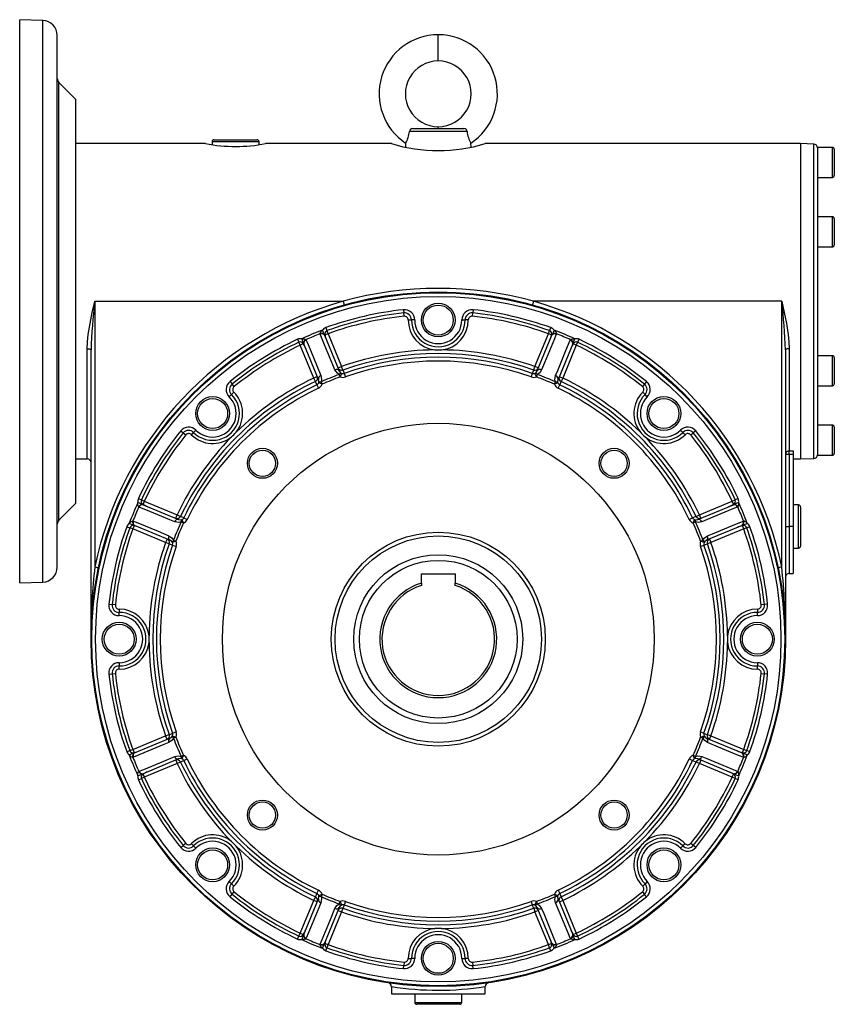
# Model space of a CAD drawing. Extents: x -817 to 1350, y -817 to 817.
# Drawn here: x -817 to -383, y -262 to 262 of the extents above; entities that cross this region are included whole.
import ezdxf

# ---------------------------------------------------------------- set-up
doc = ezdxf.new("R2010")
doc.units = 0
doc.linetypes.add('SLD-PLNÁ', pattern=[0])
doc.layers.add('VIDITELNE', color=2, linetype='SLD-PLNÁ')

msp = doc.modelspace()

# ---------------------------------------------------------------- linework, layer by layer
at = {"layer": 'VIDITELNE', "color": 2, "linetype": 'SLD-PLNÁ'}
for p, q in [((-804.72, 261.82), (-817, 262.25)), ((-817, 112.25), (-817, 262.25)), ((-804.72, 112.25), (-804.72, 261.82)), ((-797, 112.25), (-797, 253.83)), ((-594, 240.25), (-594, 254.25)), ((-787, 219.75), (-796.12, 228.87)), ((-796.12, 112.25), (-796.12, 228.87)), ((-787, 112.25), (-787, 219.75)), ((-594, 204.25), (-594, 205.25)), ((-578.61, 202.69), (-609.39, 202.69)), ((-607.65, 204.25), (-580.35, 204.25)), ((-717.96, 196.25), (-787, 196.25)), ((-714.5, 197.25), (-714.5, 195.66)), ((-689.5, 197.25), (-714.5, 197.25)), ((-713.5, 198.25), (-690.5, 198.25)), ((-689.5, 195.65), (-689.5, 197.25)), ((-618.97, 196.25), (-686, 196.25)), ((-611.39, 196.47), (-611.45, 194.33)), ((-576.55, 194.32), (-576.61, 196.47)), ((-401, 196.25), (-569, 196.25)), ((-393.93, 196), (-401, 196.25)), ((-401, 196.25), (-401, 28.25)), ((-393.93, 112.25), (-393.93, 196)), ((-384, 194.25), (-392, 194.25)), ((-392, 194.25), (-392, 193.98)), ((-384, 178.25), (-384, 194.25)), ((-392, 193.98), (-392, 154.9)), ((-383, 193.25), (-383, 179.25)), ((-392, 178.25), (-384, 178.25)), ((-384, 157.25), (-392, 157.25)), ((-392, 154.9), (-392, 151.32)), ((-384, 141.25), (-384, 157.25)), ((-383, 156.25), (-383, 142.25)), ((-392, 151.32), (-392, 73.18)), ((-392, 141.25), (-384, 141.25)), ((-817, -37.75), (-817, 112.25)), ((-804.72, -37.32), (-804.72, 112.25)), ((-797, -29.33), (-797, 112.25)), ((-796.12, -4.37), (-796.12, 112.25)), ((-787, 4.75), (-787, 112.25)), ((-777, 112.25), (-644.69, 112.25)), ((-777, 112.25), (-777, -29.28)), ((-644.69, 112.25), (-644.14, 110.32)), ((-543.31, 112.25), (-543.86, 110.32)), ((-411, 112.25), (-543.31, 112.25)), ((-411, -29.28), (-411, 112.25)), ((-393.93, 28.5), (-393.93, 112.25)), ((-612.58, 107.73), (-612.39, 106.01)), ((-612.21, 104.29), (-612.39, 106.01)), ((-575.79, 104.29), (-575.61, 106.01)), ((-575.42, 107.73), (-575.61, 106.01)), ((-610, 102.29), (-608.27, 102.29)), ((-606.54, 102.28), (-608.27, 102.29)), ((-581.46, 102.28), (-579.73, 102.29)), ((-578, 102.29), (-579.73, 102.29)), ((-656.9, 94.65), (-656.99, 94.9)), ((-654.65, 94.35), (-655.67, 96.82)), ((-652.74, 94.97), (-654.34, 94.31)), ((-653.92, 98.23), (-653.33, 96.6)), ((-653.33, 96.6), (-652.74, 94.97)), ((-652.74, 94.97), (-645.5, 77.5)), ((-542.5, 77.5), (-535.26, 94.97)), ((-535.26, 94.97), (-534.67, 96.6)), ((-533.66, 94.31), (-535.26, 94.97)), ((-534.08, 98.23), (-534.67, 96.6)), ((-532.33, 96.82), (-533.35, 94.35)), ((-531.01, 94.9), (-531.1, 94.65)), ((-669, 91.98), (-668.26, 90.42)), ((-667.52, 88.85), (-668.26, 90.42)), ((-665.92, 89.51), (-667.52, 88.85)), ((-666.76, 92.23), (-665.73, 89.75)), ((-665.73, 89.75), (-665.64, 89.53)), ((-657.8, 70.6), (-665.64, 89.53)), ((-664.47, 91.8), (-664.36, 91.57)), ((-654.56, 94.13), (-654.65, 94.35)), ((-654.56, 94.13), (-646.71, 75.19)), ((-541.29, 75.19), (-533.44, 94.13)), ((-533.35, 94.35), (-533.44, 94.13)), ((-522.36, 89.53), (-530.2, 70.6)), ((-523.64, 91.57), (-523.53, 91.8)), ((-522.36, 89.53), (-522.27, 89.75)), ((-522.27, 89.75), (-521.24, 92.23)), ((-520.48, 88.85), (-522.08, 89.51)), ((-519.74, 90.42), (-520.48, 88.85)), ((-519, 91.98), (-519.74, 90.42)), ((-781, 28.25), (-781, 86.93)), ((-779, -67.75), (-779, 86.33)), ((-660.29, 71.37), (-667.52, 88.85)), ((-520.48, 88.85), (-527.71, 71.37)), ((-409, 86.33), (-409, -67.75)), ((-407, 86.93), (-407, 32.5)), ((-384, 83.25), (-392, 83.25)), ((-384, 67.25), (-384, 83.25)), ((-383, 82.25), (-383, 68.25)), ((-647.35, 76.73), (-645.5, 77.5)), ((-645.51, 73.85), (-646.26, 71.99)), ((-644.84, 75.62), (-645.5, 77.5)), ((-644.09, 73.81), (-643.43, 71.93)), ((-543.91, 73.81), (-544.57, 71.93)), ((-543.16, 75.62), (-542.5, 77.5)), ((-540.65, 76.73), (-542.5, 77.5)), ((-541.74, 71.99), (-542.49, 73.85)), ((-704.95, 69.47), (-703.86, 68.12)), ((-658.44, 72.14), (-660.29, 71.37)), ((-659.43, 69.57), (-660.29, 71.37)), ((-655.86, 68.01), (-657.7, 68.79)), ((-656.44, 69.28), (-655.86, 68.01)), ((-646.26, 71.99), (-646.74, 73.29)), ((-541.26, 73.29), (-541.74, 71.99)), ((-532.14, 68.01), (-531.56, 69.28)), ((-530.3, 68.79), (-532.14, 68.01)), ((-529.56, 72.14), (-527.71, 71.37)), ((-527.71, 71.37), (-528.57, 69.57)), ((-483.05, 69.47), (-484.14, 68.12)), ((-392, 73.18), (-392, 69.6)), ((-392, 69.6), (-392, 30.52)), ((-702.93, 63.8), (-704.15, 62.58)), ((-702.77, 66.78), (-703.86, 68.12)), ((-658.68, 67.77), (-657.82, 65.97)), ((-530.18, 65.97), (-529.32, 67.77)), ((-484.14, 68.12), (-485.23, 66.78)), ((-485.07, 63.8), (-483.85, 62.58)), ((-392, 67.25), (-384, 67.25)), ((-705.37, 61.35), (-704.15, 62.58)), ((-482.63, 61.35), (-483.85, 62.58)), ((-731.22, 43.2), (-729.87, 42.11)), ((-729.87, 42.11), (-728.53, 41.02)), ((-725.55, 41.18), (-724.33, 42.4)), ((-723.1, 43.62), (-724.33, 42.4)), ((-464.9, 43.62), (-463.67, 42.4)), ((-462.45, 41.18), (-463.67, 42.4)), ((-459.47, 41.02), (-458.13, 42.11)), ((-456.78, 43.2), (-458.13, 42.11)), ((-384, 46.25), (-392, 46.25)), ((-384, 30.25), (-384, 46.25)), ((-383, 45.25), (-383, 31.25)), ((-407, 32.5), (-405, 32.5)), ((-407, 30.6), (-407, 32.5)), ((-405, 32.5), (-405, 30.6)), ((-787, 28.25), (-781, 28.25)), ((-407, 30.6), (-409, 30.6)), ((-407, 30.6), (-407, -7.75)), ((-405, 30.6), (-407, 30.6)), ((-405, 30.6), (-405, -7.75)), ((-405, 28.25), (-401, 28.25)), ((-401, 28.25), (-393.93, 28.5)), ((-392, 30.52), (-392, 30.25)), ((-392, 30.25), (-384, 30.25)), ((-753.73, 7.25), (-752.17, 6.51)), ((-752.17, 6.51), (-750.6, 5.77)), ((-750.6, 5.77), (-751.26, 4.17)), ((-750.6, 5.77), (-733.12, -1.46)), ((-454.88, -1.46), (-437.4, 5.77)), ((-437.4, 5.77), (-435.83, 6.51)), ((-436.74, 4.17), (-437.4, 5.77)), ((-434.27, 7.25), (-435.83, 6.51)), ((-796.12, -4.37), (-787, 4.75)), ((-751.5, 3.98), (-753.98, 5.01)), ((-753.32, 2.61), (-753.55, 2.72)), ((-751.28, 3.89), (-751.5, 3.98)), ((-751.28, 3.89), (-732.35, -3.95)), ((-455.65, -3.95), (-436.72, 3.89)), ((-436.5, 3.98), (-436.72, 3.89)), ((-434.02, 5.01), (-436.5, 3.98)), ((-434.45, 2.72), (-434.68, 2.61)), ((-402, 3.75), (-405, 3.75)), ((-402, -19.25), (-402, 3.75)), ((-401, 2.75), (-401, -18.25)), ((-756.65, -4.76), (-756.4, -4.85)), ((-733.89, -3.31), (-733.12, -1.46)), ((-733.12, -1.46), (-731.32, -2.32)), ((-730.54, -4.05), (-729.76, -5.89)), ((-729.52, -3.07), (-727.72, -3.93)), ((-460.28, -3.93), (-458.48, -3.07)), ((-458.24, -5.89), (-457.46, -4.05)), ((-456.68, -2.32), (-454.88, -1.46)), ((-454.11, -3.31), (-454.88, -1.46)), ((-431.6, -4.85), (-431.35, -4.76)), ((-759.98, -7.83), (-758.35, -8.42)), ((-758.57, -6.08), (-756.1, -7.1)), ((-756.72, -9.01), (-758.35, -8.42)), ((-756.06, -7.41), (-756.72, -9.01)), ((-739.25, -16.25), (-756.72, -9.01)), ((-756.1, -7.1), (-755.88, -7.19)), ((-736.94, -15.04), (-755.88, -7.19)), ((-729.76, -5.89), (-731.03, -5.31)), ((-456.97, -5.31), (-458.24, -5.89)), ((-432.12, -7.19), (-451.06, -15.04)), ((-431.28, -9.01), (-448.75, -16.25)), ((-432.12, -7.19), (-431.9, -7.1)), ((-431.28, -9.01), (-431.94, -7.41)), ((-431.9, -7.1), (-429.43, -6.08)), ((-429.65, -8.42), (-431.28, -9.01)), ((-428.02, -7.83), (-429.65, -8.42)), ((-409, -7.75), (-407, -7.75)), ((-405, -7.75), (-407, -7.75)), ((-407, -7.75), (-407, -32.75)), ((-405, -7.75), (-405, -32.75)), ((-738.48, -14.4), (-739.25, -16.25)), ((-733.74, -15.49), (-735.6, -16.24)), ((-735.04, -15.01), (-733.74, -15.49)), ((-454.26, -15.49), (-452.96, -15.01)), ((-452.4, -16.24), (-454.26, -15.49)), ((-449.52, -14.4), (-448.75, -16.25)), ((-737.37, -16.91), (-739.25, -16.25)), ((-735.56, -17.66), (-733.68, -18.32)), ((-454.32, -18.32), (-452.44, -17.66)), ((-448.75, -16.25), (-450.63, -16.91)), ((-405, -19.25), (-402, -19.25)), ((-777, -29.28), (-775.04, -29.69)), ((-411, -29.28), (-412.96, -29.69)), ((-603, -32.85), (-585, -32.85)), ((-603, -37.92), (-603, -32.85)), ((-585, -32.85), (-585, -37.92)), ((-407, -32.75), (-405, -32.75)), ((-817, -37.75), (-804.72, -37.32)), ((-603, -37.92), (-603, -39.13)), ((-585, -39.13), (-585, -37.92)), ((-769.48, -49.17), (-767.76, -49.36)), ((-766.04, -49.54), (-767.76, -49.36)), ((-764.04, -51.75), (-764.04, -53.48)), ((-423.96, -51.75), (-423.96, -53.48)), ((-420.24, -49.36), (-421.96, -49.54)), ((-418.52, -49.17), (-420.24, -49.36)), ((-764.03, -55.21), (-764.04, -53.48)), ((-423.97, -55.21), (-423.96, -53.48)), ((-764.03, -80.29), (-764.04, -82.02)), ((-764.04, -83.75), (-764.04, -82.02)), ((-423.97, -80.29), (-423.96, -82.02)), ((-423.96, -83.75), (-423.96, -82.02)), ((-769.48, -86.33), (-767.76, -86.14)), ((-767.76, -86.14), (-766.04, -85.96)), ((-421.96, -85.96), (-420.24, -86.14)), ((-418.52, -86.33), (-420.24, -86.14)), ((-756.72, -126.49), (-739.25, -119.25)), ((-755.88, -128.31), (-736.94, -120.46)), ((-739.25, -119.25), (-737.37, -118.59)), ((-738.48, -121.1), (-739.25, -119.25)), ((-735.6, -119.26), (-733.74, -120.01)), ((-735.56, -117.84), (-733.68, -117.18)), ((-733.74, -120.01), (-735.04, -120.49)), ((-454.32, -117.18), (-452.44, -117.84)), ((-454.26, -120.01), (-452.4, -119.26)), ((-452.96, -120.49), (-454.26, -120.01)), ((-451.06, -120.46), (-432.12, -128.31)), ((-450.63, -118.59), (-448.75, -119.25)), ((-449.52, -121.1), (-448.75, -119.25)), ((-448.75, -119.25), (-431.28, -126.49)), ((-759.98, -127.67), (-758.35, -127.08)), ((-756.1, -128.4), (-758.57, -129.42)), ((-758.35, -127.08), (-756.72, -126.49)), ((-756.72, -126.49), (-756.06, -128.09)), ((-756.4, -130.65), (-756.65, -130.74)), ((-755.88, -128.31), (-756.1, -128.4)), ((-731.03, -130.19), (-729.76, -129.61)), ((-729.76, -129.61), (-730.54, -131.45)), ((-457.46, -131.45), (-458.24, -129.61)), ((-458.24, -129.61), (-456.97, -130.19)), ((-431.9, -128.4), (-432.12, -128.31)), ((-431.94, -128.09), (-431.28, -126.49)), ((-429.43, -129.42), (-431.9, -128.4)), ((-431.35, -130.74), (-431.6, -130.65)), ((-431.28, -126.49), (-429.65, -127.08)), ((-428.02, -127.67), (-429.65, -127.08)), ((-732.35, -131.55), (-751.28, -139.39)), ((-733.12, -134.04), (-750.6, -141.27)), ((-733.89, -132.19), (-733.12, -134.04)), ((-731.32, -133.18), (-733.12, -134.04)), ((-729.52, -132.43), (-727.72, -131.57)), ((-460.28, -131.57), (-458.48, -132.43)), ((-454.88, -134.04), (-456.68, -133.18)), ((-436.72, -139.39), (-455.65, -131.55)), ((-454.11, -132.19), (-454.88, -134.04)), ((-437.4, -141.27), (-454.88, -134.04)), ((-753.98, -140.51), (-751.5, -139.48)), ((-753.55, -138.22), (-753.32, -138.11)), ((-750.6, -141.27), (-752.17, -142.01)), ((-751.5, -139.48), (-751.28, -139.39)), ((-751.26, -139.67), (-750.6, -141.27)), ((-437.4, -141.27), (-436.74, -139.67)), ((-435.83, -142.01), (-437.4, -141.27)), ((-436.72, -139.39), (-436.5, -139.48)), ((-436.5, -139.48), (-434.02, -140.51)), ((-434.68, -138.11), (-434.45, -138.22)), ((-753.73, -142.75), (-752.17, -142.01)), ((-434.27, -142.75), (-435.83, -142.01)), ((-731.22, -178.7), (-729.87, -177.61)), ((-728.53, -176.52), (-729.87, -177.61)), ((-725.55, -176.68), (-724.33, -177.9)), ((-723.1, -179.12), (-724.33, -177.9)), ((-464.9, -179.12), (-463.67, -177.9)), ((-462.45, -176.68), (-463.67, -177.9)), ((-458.13, -177.61), (-459.47, -176.52)), ((-456.78, -178.7), (-458.13, -177.61)), ((-705.37, -196.85), (-704.15, -198.08)), ((-702.93, -199.3), (-704.15, -198.08)), ((-485.07, -199.3), (-483.85, -198.08)), ((-482.63, -196.85), (-483.85, -198.08)), ((-704.95, -204.97), (-703.86, -203.62)), ((-703.86, -203.62), (-702.77, -202.28)), ((-658.68, -203.27), (-657.82, -201.47)), ((-657.7, -204.29), (-655.86, -203.51)), ((-655.86, -203.51), (-656.44, -204.78)), ((-532.14, -203.51), (-530.3, -204.29)), ((-531.56, -204.78), (-532.14, -203.51)), ((-530.18, -201.47), (-529.32, -203.27)), ((-485.23, -202.28), (-484.14, -203.62)), ((-483.05, -204.97), (-484.14, -203.62)), ((-667.52, -224.35), (-660.29, -206.87)), ((-665.64, -225.03), (-657.8, -206.1)), ((-660.29, -206.87), (-659.43, -205.07)), ((-658.44, -207.64), (-660.29, -206.87)), ((-646.74, -208.79), (-646.26, -207.49)), ((-646.26, -207.49), (-645.51, -209.35)), ((-643.43, -207.43), (-644.09, -209.31)), ((-544.57, -207.43), (-543.91, -209.31)), ((-542.49, -209.35), (-541.74, -207.49)), ((-541.74, -207.49), (-541.26, -208.79)), ((-530.2, -206.1), (-522.36, -225.03)), ((-529.56, -207.64), (-527.71, -206.87)), ((-528.57, -205.07), (-527.71, -206.87)), ((-527.71, -206.87), (-520.48, -224.35)), ((-646.71, -210.69), (-654.56, -229.63)), ((-645.5, -213), (-652.74, -230.47)), ((-647.35, -212.23), (-645.5, -213)), ((-644.84, -211.12), (-645.5, -213)), ((-543.16, -211.12), (-542.5, -213)), ((-540.65, -212.23), (-542.5, -213)), ((-535.26, -230.47), (-542.5, -213)), ((-533.44, -229.63), (-541.29, -210.69)), ((-668.26, -225.92), (-667.52, -224.35)), ((-667.52, -224.35), (-665.92, -225.01)), ((-665.73, -225.25), (-666.76, -227.73)), ((-665.64, -225.03), (-665.73, -225.25)), ((-522.27, -225.25), (-522.36, -225.03)), ((-521.24, -227.73), (-522.27, -225.25)), ((-522.08, -225.01), (-520.48, -224.35)), ((-520.48, -224.35), (-519.74, -225.92)), ((-669, -227.48), (-668.26, -225.92)), ((-664.36, -227.07), (-664.47, -227.3)), ((-656.99, -230.4), (-656.9, -230.15)), ((-655.67, -232.32), (-654.65, -229.85)), ((-654.65, -229.85), (-654.56, -229.63)), ((-654.34, -229.81), (-652.74, -230.47)), ((-652.74, -230.47), (-653.33, -232.1)), ((-535.26, -230.47), (-533.66, -229.81)), ((-534.67, -232.1), (-535.26, -230.47)), ((-533.44, -229.63), (-533.35, -229.85)), ((-533.35, -229.85), (-532.33, -232.32)), ((-531.1, -230.15), (-531.01, -230.4)), ((-523.53, -227.3), (-523.64, -227.07)), ((-519, -227.48), (-519.74, -225.92)), ((-653.92, -233.73), (-653.33, -232.1)), ((-534.08, -233.73), (-534.67, -232.1)), ((-612.21, -239.79), (-612.39, -241.51)), ((-610, -237.79), (-608.27, -237.79)), ((-606.54, -237.78), (-608.27, -237.79)), ((-581.46, -237.78), (-579.73, -237.79)), ((-578, -237.79), (-579.73, -237.79)), ((-575.79, -239.79), (-575.61, -241.51)), ((-612.58, -243.23), (-612.39, -241.51)), ((-575.42, -243.23), (-575.61, -241.51)), ((-619, -252.79), (-619, -256.75)), ((-619, -256.75), (-569, -256.75)), ((-606.5, -256.75), (-606.5, -261.25)), ((-581.5, -261.25), (-581.5, -256.75)), ((-569, -256.75), (-569, -252.8)), ((-606.5, -261.25), (-581.5, -261.25)), ((-582.5, -262.25), (-605.5, -262.25))]:
    msp.add_line(p, q, dxfattribs=at)
for points in [[(-781, 86.93), (-780.84, 90.69), (-780.43, 94.49), (-779.49, 100.33), (-778.32, 106.2), (-777.01, 112.19), (-777, 112.25)], [(-411, 112.25), (-410.99, 112.19), (-409.68, 106.2), (-408.51, 100.33), (-407.57, 94.49), (-407.16, 90.69), (-407, 86.93)], [(-656.99, 94.9), (-656.98, 95.14), (-656.93, 95.33), (-656.62, 95.89), (-655.97, 96.61), (-655.78, 96.78), (-655.73, 96.82), (-655.72, 96.83), (-655.72, 96.84), (-655.72, 96.84), (-655.72, 96.84), (-655.72, 96.84), (-655.72, 96.84), (-655.72, 96.84), (-655.73, 96.84), (-655.74, 96.84), (-655.78, 96.84)], [(-649.06, 75.72), (-650.16, 78.38), (-654.58, 89.05), (-656.9, 94.65)], [(-655.78, 96.84), (-655.76, 96.85), (-655.74, 96.85), (-655.71, 96.85), (-655.7, 96.85), (-655.68, 96.83), (-655.67, 96.82)], [(-531.1, 94.65), (-532.1, 92.23), (-536.52, 81.56), (-538.94, 75.72)], [(-532.33, 96.82), (-532.32, 96.84), (-532.31, 96.85), (-532.29, 96.85), (-532.27, 96.85), (-532.24, 96.85), (-532.22, 96.84)], [(-532.22, 96.84), (-532.27, 96.84), (-532.28, 96.84), (-532.28, 96.84), (-532.28, 96.84), (-532.28, 96.84), (-532.28, 96.84), (-532.28, 96.84), (-532.28, 96.83), (-532.27, 96.82), (-532.22, 96.78), (-532.03, 96.61), (-531.38, 95.89), (-531.07, 95.33), (-531, 95), (-531.01, 94.9)], [(-666.76, 92.23), (-666.76, 92.25), (-666.76, 92.26), (-666.75, 92.27), (-666.74, 92.29), (-666.72, 92.31), (-666.7, 92.32)], [(-666.7, 92.32), (-666.73, 92.29), (-666.74, 92.28), (-666.74, 92.28), (-666.74, 92.28), (-666.74, 92.27), (-666.74, 92.27), (-666.74, 92.27), (-666.73, 92.27), (-666.72, 92.27), (-666.66, 92.27), (-666.39, 92.29), (-665.43, 92.24), (-664.82, 92.06), (-664.54, 91.88), (-664.47, 91.8)], [(-664.36, 91.57), (-663.35, 89.14), (-658.94, 78.47), (-656.52, 72.63)], [(-531.48, 72.63), (-530.38, 75.3), (-525.97, 85.96), (-523.64, 91.57)], [(-523.53, 91.8), (-523.35, 91.97), (-523.18, 92.06), (-522.57, 92.24), (-521.61, 92.29), (-521.34, 92.27), (-521.28, 92.27), (-521.27, 92.27), (-521.26, 92.27), (-521.26, 92.27), (-521.26, 92.27), (-521.26, 92.28), (-521.26, 92.28), (-521.26, 92.28), (-521.27, 92.29), (-521.27, 92.29), (-521.3, 92.32)], [(-521.3, 92.32), (-521.28, 92.31), (-521.27, 92.3), (-521.25, 92.28), (-521.24, 92.26), (-521.24, 92.24), (-521.24, 92.23)], [(-781, 86.93), (-780.61, 86.92), (-780.23, 86.88), (-779.89, 86.83), (-779.59, 86.75), (-779.34, 86.66), (-779.15, 86.56), (-779.04, 86.44), (-779, 86.33)], [(-407, 86.93), (-407.39, 86.92), (-407.77, 86.88), (-408.11, 86.83), (-408.41, 86.75), (-408.66, 86.66), (-408.85, 86.56), (-408.96, 86.44), (-409, 86.33)], [(-646.74, 73.29), (-647.77, 73.95), (-649.06, 75.72)], [(-646.71, 75.19), (-646.04, 74.22), (-645.51, 73.85)], [(-644.84, 75.62), (-644.7, 75.3), (-644.17, 74.01), (-644.09, 73.81)], [(-543.91, 73.81), (-543.84, 73.98), (-543.3, 75.27), (-543.16, 75.62)], [(-542.49, 73.85), (-541.82, 74.36), (-541.29, 75.19)], [(-538.94, 75.72), (-539.95, 74.2), (-541.26, 73.29)], [(-658.68, 67.77), (-658.75, 67.94), (-659.29, 69.23), (-659.43, 69.57)], [(-657.7, 68.79), (-657.59, 69.63), (-657.8, 70.6)], [(-656.52, 72.63), (-656.16, 70.84), (-656.44, 69.28)], [(-531.56, 69.28), (-531.83, 70.47), (-531.48, 72.63)], [(-530.2, 70.6), (-530.41, 69.43), (-530.3, 68.79)], [(-528.57, 69.57), (-528.7, 69.25), (-529.24, 67.96), (-529.32, 67.77)], [(-754.07, 4.95), (-754.06, 4.97), (-754.05, 4.98), (-754.03, 5), (-754.01, 5.01), (-753.99, 5.01), (-753.98, 5.01)], [(-753.55, 2.72), (-753.72, 2.9), (-753.81, 3.07), (-753.99, 3.68), (-754.04, 4.64), (-754.02, 4.91), (-754.02, 4.97), (-754.02, 4.98), (-754.02, 4.99), (-754.02, 4.99), (-754.02, 4.99), (-754.03, 4.99), (-754.03, 4.99), (-754.03, 4.99), (-754.04, 4.98), (-754.04, 4.98), (-754.07, 4.95)], [(-734.38, -5.23), (-737.05, -4.13), (-747.71, 0.28), (-753.32, 2.61)], [(-434.68, 2.61), (-437.11, 1.6), (-447.78, -2.81), (-453.62, -5.23)], [(-433.93, 4.95), (-433.96, 4.98), (-433.97, 4.99), (-433.97, 4.99), (-433.97, 4.99), (-433.98, 4.99), (-433.98, 4.99), (-433.98, 4.99), (-433.98, 4.98), (-433.98, 4.97), (-433.98, 4.91), (-433.96, 4.64), (-434.01, 3.68), (-434.19, 3.07), (-434.37, 2.79), (-434.45, 2.72)], [(-434.02, 5.01), (-434, 5.01), (-433.99, 5.01), (-433.98, 5), (-433.96, 4.99), (-433.94, 4.97), (-433.93, 4.95)], [(-758.59, -5.97), (-758.59, -6.02), (-758.59, -6.03), (-758.59, -6.03), (-758.59, -6.03), (-758.59, -6.03), (-758.59, -6.03), (-758.59, -6.03), (-758.58, -6.03), (-758.57, -6.02), (-758.53, -5.97), (-758.36, -5.78), (-757.64, -5.13), (-757.08, -4.82), (-756.75, -4.75), (-756.65, -4.76)], [(-756.4, -4.85), (-753.98, -5.85), (-743.31, -10.27), (-737.47, -12.69)], [(-731.03, -5.31), (-732.22, -5.58), (-734.38, -5.23)], [(-732.35, -3.95), (-731.18, -4.16), (-730.54, -4.05)], [(-731.32, -2.32), (-731, -2.45), (-729.71, -2.99), (-729.52, -3.07)], [(-458.48, -3.07), (-458.31, -3), (-457.02, -2.46), (-456.68, -2.32)], [(-457.46, -4.05), (-456.62, -4.16), (-455.65, -3.95)], [(-453.62, -5.23), (-455.41, -5.59), (-456.97, -5.31)], [(-450.53, -12.69), (-447.87, -11.59), (-437.2, -7.17), (-431.6, -4.85)], [(-431.35, -4.76), (-431.11, -4.77), (-430.92, -4.82), (-430.36, -5.13), (-429.64, -5.78), (-429.47, -5.97), (-429.43, -6.02), (-429.42, -6.03), (-429.41, -6.03), (-429.41, -6.03), (-429.41, -6.03), (-429.41, -6.03), (-429.41, -6.03), (-429.41, -6.03), (-429.41, -6.02), (-429.41, -6.01), (-429.41, -5.97)], [(-758.57, -6.08), (-758.59, -6.07), (-758.6, -6.06), (-758.6, -6.04), (-758.6, -6.02), (-758.6, -5.99), (-758.59, -5.97)], [(-429.41, -5.97), (-429.4, -5.99), (-429.4, -6.01), (-429.4, -6.04), (-429.4, -6.05), (-429.42, -6.07), (-429.43, -6.08)], [(-737.47, -12.69), (-735.95, -13.7), (-735.04, -15.01)], [(-735.6, -16.24), (-736.11, -15.57), (-736.94, -15.04)], [(-452.96, -15.01), (-452.3, -13.98), (-450.53, -12.69)], [(-451.06, -15.04), (-452.03, -15.71), (-452.4, -16.24)], [(-735.56, -17.66), (-735.73, -17.59), (-737.02, -17.05), (-737.37, -16.91)], [(-450.63, -16.91), (-450.95, -17.05), (-452.24, -17.58), (-452.44, -17.66)], [(-778.97, -66.45), (-779, -67.66), (-779, -67.75)], [(-735.04, -120.49), (-735.7, -121.52), (-737.47, -122.81)], [(-737.37, -118.59), (-737.05, -118.45), (-735.76, -117.92), (-735.56, -117.84)], [(-736.94, -120.46), (-735.97, -119.79), (-735.6, -119.26)], [(-450.53, -122.81), (-452.05, -121.8), (-452.96, -120.49)], [(-452.44, -117.84), (-452.27, -117.91), (-450.98, -118.45), (-450.63, -118.59)], [(-452.4, -119.26), (-451.89, -119.93), (-451.06, -120.46)], [(-737.47, -122.81), (-740.13, -123.91), (-750.8, -128.33), (-756.4, -130.65)], [(-431.6, -130.65), (-434.02, -129.65), (-444.69, -125.23), (-450.53, -122.81)], [(-758.59, -129.53), (-758.6, -129.51), (-758.6, -129.49), (-758.6, -129.46), (-758.6, -129.45), (-758.58, -129.43), (-758.57, -129.42)], [(-756.65, -130.74), (-756.89, -130.73), (-757.08, -130.68), (-757.64, -130.37), (-758.36, -129.72), (-758.53, -129.53), (-758.57, -129.48), (-758.58, -129.47), (-758.59, -129.47), (-758.59, -129.47), (-758.59, -129.47), (-758.59, -129.47), (-758.59, -129.47), (-758.59, -129.47), (-758.59, -129.48), (-758.59, -129.49), (-758.59, -129.53)], [(-753.32, -138.11), (-750.89, -137.1), (-740.22, -132.69), (-734.38, -130.27)], [(-734.38, -130.27), (-732.59, -129.91), (-731.03, -130.19)], [(-456.97, -130.19), (-455.78, -129.92), (-453.62, -130.27)], [(-453.62, -130.27), (-450.95, -131.37), (-440.29, -135.78), (-434.68, -138.11)], [(-429.41, -129.53), (-429.41, -129.48), (-429.41, -129.47), (-429.41, -129.47), (-429.41, -129.47), (-429.41, -129.47), (-429.41, -129.47), (-429.41, -129.47), (-429.42, -129.47), (-429.43, -129.48), (-429.47, -129.53), (-429.64, -129.72), (-430.36, -130.37), (-430.92, -130.68), (-431.25, -130.75), (-431.35, -130.74)], [(-429.43, -129.42), (-429.41, -129.43), (-429.4, -129.44), (-429.4, -129.46), (-429.4, -129.48), (-429.4, -129.51), (-429.41, -129.53)], [(-730.54, -131.45), (-731.38, -131.34), (-732.35, -131.55)], [(-729.52, -132.43), (-729.69, -132.5), (-730.98, -133.04), (-731.32, -133.18)], [(-456.68, -133.18), (-457, -133.05), (-458.29, -132.51), (-458.48, -132.43)], [(-455.65, -131.55), (-456.82, -131.34), (-457.46, -131.45)], [(-754.07, -140.45), (-754.04, -140.48), (-754.03, -140.49), (-754.03, -140.49), (-754.03, -140.49), (-754.02, -140.49), (-754.02, -140.49), (-754.02, -140.49), (-754.02, -140.48), (-754.02, -140.47), (-754.02, -140.41), (-754.04, -140.14), (-753.99, -139.18), (-753.81, -138.57), (-753.63, -138.29), (-753.55, -138.22)], [(-753.98, -140.51), (-754, -140.51), (-754.01, -140.51), (-754.02, -140.5), (-754.04, -140.49), (-754.06, -140.47), (-754.07, -140.45)], [(-434.45, -138.22), (-434.28, -138.4), (-434.19, -138.57), (-434.01, -139.18), (-433.96, -140.14), (-433.98, -140.41), (-433.98, -140.47), (-433.98, -140.48), (-433.98, -140.49), (-433.98, -140.49), (-433.98, -140.49), (-433.97, -140.49), (-433.97, -140.49), (-433.97, -140.49), (-433.96, -140.48), (-433.96, -140.48), (-433.93, -140.45)], [(-433.93, -140.45), (-433.94, -140.47), (-433.95, -140.48), (-433.97, -140.5), (-433.99, -140.51), (-434.01, -140.51), (-434.02, -140.51)], [(-659.43, -205.07), (-659.3, -204.75), (-658.76, -203.46), (-658.68, -203.27)], [(-657.8, -206.1), (-657.59, -204.93), (-657.7, -204.29)], [(-530.3, -204.29), (-530.41, -205.13), (-530.2, -206.1)], [(-529.32, -203.27), (-529.25, -203.44), (-528.71, -204.73), (-528.57, -205.07)], [(-656.52, -208.13), (-657.62, -210.8), (-662.03, -221.46), (-664.36, -227.07)], [(-656.44, -204.78), (-656.17, -205.97), (-656.52, -208.13)], [(-649.06, -211.22), (-648.05, -209.7), (-646.74, -208.79)], [(-645.51, -209.35), (-646.18, -209.86), (-646.71, -210.69)], [(-644.09, -209.31), (-644.16, -209.48), (-644.7, -210.77), (-644.84, -211.12)], [(-543.16, -211.12), (-543.3, -210.8), (-543.83, -209.51), (-543.91, -209.31)], [(-541.29, -210.69), (-541.96, -209.72), (-542.49, -209.35)], [(-541.26, -208.79), (-540.23, -209.45), (-538.94, -211.22)], [(-531.48, -208.13), (-531.84, -206.34), (-531.56, -204.78)], [(-523.64, -227.07), (-524.65, -224.64), (-529.06, -213.97), (-531.48, -208.13)], [(-656.9, -230.15), (-655.9, -227.73), (-651.48, -217.06), (-649.06, -211.22)], [(-538.94, -211.22), (-537.84, -213.88), (-533.42, -224.55), (-531.1, -230.15)], [(-666.7, -227.82), (-666.72, -227.81), (-666.73, -227.8), (-666.75, -227.78), (-666.76, -227.76), (-666.76, -227.74), (-666.76, -227.73)], [(-664.47, -227.3), (-664.65, -227.47), (-664.82, -227.56), (-665.43, -227.74), (-666.39, -227.79), (-666.66, -227.77), (-666.72, -227.77), (-666.73, -227.77), (-666.74, -227.77), (-666.74, -227.77), (-666.74, -227.77), (-666.74, -227.78), (-666.74, -227.78), (-666.74, -227.78), (-666.73, -227.79), (-666.73, -227.79), (-666.7, -227.82)], [(-655.78, -232.34), (-655.73, -232.34), (-655.72, -232.34), (-655.72, -232.34), (-655.72, -232.34), (-655.72, -232.34), (-655.72, -232.34), (-655.72, -232.34), (-655.72, -232.33), (-655.73, -232.32), (-655.78, -232.28), (-655.97, -232.11), (-656.62, -231.39), (-656.93, -230.83), (-657, -230.5), (-656.99, -230.4)], [(-531.01, -230.4), (-531.02, -230.64), (-531.07, -230.83), (-531.38, -231.39), (-532.03, -232.11), (-532.22, -232.28), (-532.27, -232.32), (-532.28, -232.33), (-532.28, -232.34), (-532.28, -232.34), (-532.28, -232.34), (-532.28, -232.34), (-532.28, -232.34), (-532.28, -232.34), (-532.27, -232.34), (-532.26, -232.34), (-532.22, -232.34)], [(-521.3, -227.82), (-521.27, -227.79), (-521.26, -227.78), (-521.26, -227.78), (-521.26, -227.78), (-521.26, -227.77), (-521.26, -227.77), (-521.26, -227.77), (-521.27, -227.77), (-521.28, -227.77), (-521.34, -227.77), (-521.61, -227.79), (-522.57, -227.74), (-523.18, -227.56), (-523.46, -227.38), (-523.53, -227.3)], [(-521.24, -227.73), (-521.24, -227.75), (-521.24, -227.76), (-521.25, -227.77), (-521.26, -227.79), (-521.28, -227.81), (-521.3, -227.82)], [(-655.67, -232.32), (-655.68, -232.34), (-655.69, -232.35), (-655.71, -232.35), (-655.73, -232.35), (-655.76, -232.35), (-655.78, -232.34)], [(-532.22, -232.34), (-532.24, -232.35), (-532.26, -232.35), (-532.29, -232.35), (-532.3, -232.35), (-532.32, -232.33), (-532.33, -232.32)]]:
    msp.add_lwpolyline(points, dxfattribs=at)
for centre, radius in [((-594, -67.75), 185), ((-594, -67.75), 184.58), ((-594, -67.75), 182.58), ((-594, 102.25), 9), ((-594, 102.25), 8), ((-714.21, 52.46), 9), ((-714.21, 52.46), 8), ((-473.79, 52.46), 9), ((-473.79, 52.46), 8), ((-594, -67.75), 115), ((-687.69, 25.94), 8), ((-687.69, 25.94), 7), ((-500.31, 25.94), 8), ((-500.31, 25.94), 7), ((-594, -67.75), 57), ((-594, -67.75), 55), ((-594, -67.75), 45), ((-594, -67.75), 42), ((-764, -67.75), 9), ((-764, -67.75), 8), ((-424, -67.75), 9), ((-424, -67.75), 8), ((-687.69, -161.44), 8), ((-687.69, -161.44), 7), ((-500.31, -161.44), 8), ((-500.31, -161.44), 7), ((-714.21, -187.96), 9), ((-714.21, -187.96), 8), ((-473.79, -187.96), 9), ((-473.79, -187.96), 8), ((-594, -237.75), 9), ((-594, -237.75), 8)]:
    msp.add_circle(centre, radius, dxfattribs=at)
for centre, radius, start, end in [((-805, 253.83), 8, 0, 88), ((-593.98, 222.74), 31.51, 90.0424, 236.4571), ((-594.02, 222.74), 31.51, 303.5429, 89.9576), ((-594.02, 222.75), 17.5, 89.9471, 270.0529), ((-593.98, 222.75), 17.5, 269.9471, 90.0529), ((-794, 230.99), 3, 180, 225), ((-623.88, 203.92), 14.54, 329.1759, 355.1421), ((-607.66, 202.52), 1.73, 89.6561, 174.1687), ((-580.33, 202.53), 1.72, 5.542, 90.6332), ((-563.78, 204.03), 14.89, 185.1669, 210.5152), ((-702, 279.28), 84.56, 259.121, 280.907), ((-713.5, 197.25), 1, 90, 180), ((-690.5, 197.25), 1, 0, 90), ((-594, 277.84), 85.34, 252.9842, 287.0343), ((-394, 194), 2, 0, 88), ((-384, 193.25), 1, 0, 90), ((-384, 179.25), 1, 270, 0), ((-384, 156.25), 1, 0, 90), ((-384, 142.25), 1, 270, 0), ((-594, -72.17), 191.26, 74.6324, 105.3676), ((-447.79, 73.81), 331.44, 173.3404, 177.8361), ((-594, -67.75), 187, 105.7264, 168.128), ((-594, -67.75), 187, 11.872, 74.2736), ((-740.21, 73.81), 331.44, 2.1639, 6.6596), ((-594, -67.75), 176.46, 96.0423, 109.8495), ((-594, -67.75), 174.73, 96.0423, 109.8495), ((-612, 102.3), 5.46, 359.8408, 96.0423), ((-612, 102.3), 3.73, 359.8408, 96.0423), ((-576, 102.3), 5.46, 83.9577, 180.1592), ((-576, 102.3), 3.73, 83.9577, 180.1592), ((-594, -67.75), 174.73, 70.1505, 83.9577), ((-594, -67.75), 176.46, 70.1505, 83.9577), ((-594, -67.75), 173, 96.0423, 109.8495), ((-612, 102.3), 2, 359.8408, 96.0423), ((-594, 102.25), 16, 179.8408, 263.6781), ((-594, 102.25), 14.27, 179.8408, 0.1592), ((-594, 102.25), 12.54, 179.8408, 0.1592), ((-594, 102.25), 16, 276.3219, 0.1592), ((-576, 102.3), 2, 83.9577, 180.1592), ((-594, -67.75), 173, 70.1505, 83.9577), ((-594, -67.75), 175.8, 110.5737, 114.4263), ((-594, -67.75), 174.42, 111.17, 113.83), ((-656.18, 93.08), 1.99, 39.5524, 113.9331), ((-656.01, 93.12), 1.77, 34.5027, 120.2347), ((-652.74, 94.97), 3.46, 109.8495, 147.7644), ((-652.74, 94.97), 1.73, 109.8495, 202.5), ((-535.26, 94.97), 1.73, 337.5, 70.1505), ((-535.26, 94.97), 3.46, 32.2356, 70.1505), ((-531.99, 93.12), 1.77, 59.7653, 145.4973), ((-531.82, 93.08), 1.99, 66.0669, 140.4476), ((-594, -67.75), 175.8, 65.5737, 69.4263), ((-594, -67.75), 174.42, 66.17, 68.83), ((-594, -67.75), 176.46, 115.1505, 128.9577), ((-594, -67.75), 174.73, 115.1505, 128.9577), ((-667.52, 88.85), 3.46, 77.2356, 115.1505), ((-667.52, 88.85), 1.73, 22.5, 115.1505), ((-672.04, 84.66), 7.8, 17.4237, 38.3997), ((-663.75, 89.94), 1.99, 111.0669, 185.4476), ((-663.9, 89.86), 1.77, 104.7653, 190.4973), ((-646.59, 95.21), 7.8, 186.6003, 207.5763), ((-541.41, 95.21), 7.8, 332.4237, 353.3997), ((-524.1, 89.86), 1.77, 349.5027, 75.2347), ((-524.25, 89.94), 1.99, 354.5524, 68.9331), ((-515.96, 84.66), 7.8, 141.6003, 162.5763), ((-520.48, 88.85), 1.73, 64.8495, 157.5), ((-520.48, 88.85), 3.46, 64.8495, 102.7644), ((-594, -67.75), 174.73, 51.0423, 64.8495), ((-594, -67.75), 176.46, 51.0423, 64.8495), ((-594, -67.75), 173, 115.1505, 128.9577), ((-594, -67.75), 154.11, 90.655, 109.5243), ((-594, -67.75), 152.11, 70.4757, 109.5243), ((-594, 121.93), 35.63, 267.1657, 272.8343), ((-594, -67.75), 154.11, 70.4757, 89.345), ((-594, -67.75), 173, 51.0423, 64.8495), ((-594, -67.75), 150.16, 70.5139, 109.4861), ((-594, -67.75), 148.17, 70.5139, 109.4861), ((-384, 82.25), 1, 0, 90), ((-648.17, 74.19), 1.77, 34.4787, 120.1445), ((-645.51, 77.5), 2, 202.6022, 289.6523), ((-645.67, 72.55), 1.31, 82.9434, 145.327), ((-644.75, 75.69), 1.99, 247.6792, 289.4069), ((-543.25, 75.69), 1.99, 250.6159, 292.2979), ((-542.49, 77.5), 2, 250.3477, 337.3978), ((-542.33, 72.55), 1.31, 34.673, 97.0566), ((-539.83, 74.19), 1.77, 59.8555, 145.5213), ((-594, -67.75), 152.11, 115.4757, 154.5243), ((-701.52, 65.22), 5.46, 128.9577, 225.1592), ((-594, -67.75), 154.11, 115.4757, 134.345), ((-660.28, 71.38), 2, 295.3477, 22.3978), ((-659.54, 69.56), 1.99, 295.6159, 337.2979), ((-656.06, 70.92), 1.77, 104.8555, 190.5213), ((-656.67, 67.99), 1.31, 79.673, 142.0566), ((-594, -67.75), 150.58, 110.5026, 114.4974), ((-594, -67.75), 149.2, 110.5026, 114.4974), ((-644.76, 75.7), 3.99, 247.9406, 289.4674), ((-543.24, 75.7), 3.99, 250.5402, 292.0519), ((-594, -67.75), 149.2, 65.5026, 69.4974), ((-594, -67.75), 150.58, 65.5026, 69.4974), ((-531.33, 67.99), 1.31, 37.9434, 100.327), ((-531.94, 70.92), 1.77, 349.4787, 75.1445), ((-528.46, 69.56), 1.99, 202.6792, 244.4069), ((-527.72, 71.38), 2, 157.6022, 244.6523), ((-594, -67.75), 152.11, 25.4757, 64.5243), ((-594, -67.75), 154.11, 45.655, 64.5243), ((-486.48, 65.22), 5.46, 314.8408, 51.0423), ((-384, 68.25), 1, 270, 0), ((-594, -67.75), 150.16, 115.5139, 154.4861), ((-594, -67.75), 148.17, 115.5139, 154.4861), ((-701.52, 65.22), 3.73, 128.9577, 225.1592), ((-701.52, 65.22), 2, 128.9577, 225.1592), ((-714.21, 52.46), 16, 321.3219, 45.1592), ((-659.54, 69.57), 3.99, 295.5402, 337.0519), ((-528.46, 69.57), 3.99, 202.9406, 244.4674), ((-594, -67.75), 148.17, 25.5139, 64.4861), ((-594, -67.75), 150.16, 25.5139, 64.4861), ((-473.79, 52.46), 16, 134.8408, 218.6781), ((-486.48, 65.22), 2, 314.8408, 51.0423), ((-486.48, 65.22), 3.73, 314.8408, 51.0423), ((-714.21, 52.46), 14.27, 224.8408, 45.1592), ((-714.21, 52.46), 12.54, 224.8408, 45.1592), ((-473.79, 52.46), 14.27, 134.8408, 315.1592), ((-473.79, 52.46), 12.54, 134.8408, 315.1592), ((-594, -67.75), 176.46, 141.0423, 154.8495), ((-594, -67.75), 174.73, 141.0423, 154.8495), ((-726.97, 39.77), 5.46, 44.8408, 141.0423), ((-726.97, 39.77), 3.73, 44.8408, 141.0423), ((-728.13, 66.38), 35.63, 312.1657, 317.8343), ((-459.87, 66.38), 35.63, 222.1657, 227.8343), ((-461.03, 39.77), 5.46, 38.9577, 135.1592), ((-461.03, 39.77), 3.73, 38.9577, 135.1592), ((-594, -67.75), 174.73, 25.1505, 38.9577), ((-594, -67.75), 176.46, 25.1505, 38.9577), ((-384, 45.25), 1, 0, 90), ((-594, -67.75), 173, 141.0423, 154.8495), ((-594, -67.75), 154.11, 135.655, 154.5243), ((-726.97, 39.77), 2, 44.8408, 141.0423), ((-714.21, 52.46), 16, 224.8408, 308.6781), ((-473.79, 52.46), 16, 231.3219, 315.1592), ((-594, -67.75), 154.11, 25.4757, 44.345), ((-461.03, 39.77), 2, 38.9577, 135.1592), ((-594, -67.75), 173, 25.1505, 38.9577), ((-407.05, 30.55), 1.95, 88.5528, 178.4757), ((-781, 26.25), 2, 0, 90), ((-394, 30.5), 2, 272, 0), ((-384, 31.25), 1, 270, 0), ((-750.6, 5.77), 3.46, 154.8495, 192.7644), ((-750.6, 5.77), 1.73, 154.8495, 247.5), ((-437.4, 5.77), 1.73, 292.5, 25.1505), ((-437.4, 5.77), 3.46, 347.2356, 25.1505), ((-594, -67.75), 175.8, 155.5737, 159.4263), ((-594, -67.75), 174.42, 156.17, 158.83), ((-751.69, 2), 1.99, 84.5524, 158.9331), ((-751.61, 2.15), 1.77, 79.5027, 165.2347), ((-746.41, 10.29), 7.8, 231.6003, 252.5763), ((-441.59, 10.29), 7.8, 287.4237, 308.3997), ((-436.39, 2.15), 1.77, 14.7653, 100.4973), ((-436.31, 2), 1.99, 21.0669, 95.4476), ((-594, -67.75), 174.42, 21.17, 23.83), ((-594, -67.75), 175.8, 20.5737, 24.4263), ((-402, 2.75), 1, 0, 90), ((-794, -6.49), 3, 135, 180), ((-754.83, -5.57), 1.99, 156.0669, 230.4476), ((-754.87, -5.74), 1.77, 149.7653, 235.4973), ((-732.67, -5.69), 1.77, 79.4787, 165.1445), ((-733.13, -1.47), 2, 247.6022, 334.6523), ((-729.74, -5.08), 1.31, 127.9434, 190.327), ((-731.31, -2.21), 1.99, 292.6792, 334.4069), ((-731.32, -2.21), 3.99, 292.9406, 334.4674), ((-456.68, -2.21), 3.99, 205.5402, 247.0519), ((-456.69, -2.21), 1.99, 205.6159, 247.2979), ((-458.26, -5.08), 1.31, 349.673, 52.0566), ((-454.87, -1.47), 2, 205.3477, 292.3978), ((-455.33, -5.69), 1.77, 14.8555, 100.5213), ((-433.13, -5.74), 1.77, 304.5027, 30.2347), ((-433.17, -5.57), 1.99, 309.5524, 23.9331), ((-594, -67.75), 176.46, 160.1505, 173.9577), ((-594, -67.75), 174.73, 160.1505, 173.9577), ((-594, -67.75), 173, 160.1505, 173.9577), ((-756.72, -9.01), 3.46, 122.2356, 160.1505), ((-756.72, -9.01), 1.73, 67.5, 160.1505), ((-756.96, -15.16), 7.8, 62.4237, 83.3997), ((-594, -67.75), 150.58, 155.5026, 159.4974), ((-594, -67.75), 149.2, 155.5026, 159.4974), ((-594, -67.75), 149.2, 20.5026, 24.4974), ((-594, -67.75), 150.58, 20.5026, 24.4974), ((-431.04, -15.16), 7.8, 96.6003, 117.5763), ((-431.28, -9.01), 1.73, 19.8495, 112.5), ((-594, -67.75), 173, 6.0423, 19.8495), ((-594, -67.75), 174.73, 6.0423, 19.8495), ((-431.28, -9.01), 3.46, 19.8495, 57.7644), ((-594, -67.75), 176.46, 6.0423, 19.8495), ((-739.25, -16.24), 2, 340.3477, 67.3978), ((-735.94, -13.58), 1.77, 149.8555, 235.5213), ((-734.3, -16.08), 1.31, 124.673, 187.0566), ((-737.45, -16.99), 3.99, 340.5402, 22.0519), ((-450.55, -16.99), 3.99, 157.9406, 199.4674), ((-453.7, -16.08), 1.31, 352.9434, 55.327), ((-452.06, -13.58), 1.77, 304.4787, 30.1445), ((-448.75, -16.24), 2, 112.6022, 199.6523), ((-594, -67.75), 154.11, 160.4757, 179.345), ((-594, -67.75), 152.11, 160.4757, 199.5243), ((-594, -67.75), 150.16, 160.5139, 199.4861), ((-594, -67.75), 148.17, 160.5139, 199.4861), ((-737.44, -17), 1.99, 340.6159, 22.2979), ((-594, -67.75), 148.17, 340.5139, 19.4861), ((-450.56, -17), 1.99, 157.6792, 199.4069), ((-594, -67.75), 150.16, 340.5139, 19.4861), ((-594, -67.75), 152.11, 340.4757, 19.5243), ((-594, -67.75), 154.11, 0.655, 19.5243), ((-402, -18.25), 1, 270, 0), ((-805, -29.33), 8, 272, 0), ((-428.72, -66.18), 350.23, 173.9519, 179.8312), ((-778.04, -67.65), 369.04, 359.9841, 5.9678), ((-407, -34.75), 2, 90, 180), ((-594, -67.75), 31.15, 106.791, 73.209), ((-594, -67.75), 30, 107.4576, 72.5424), ((-764.05, -49.75), 5.46, 173.9577, 270.1592), ((-764.05, -49.75), 3.73, 173.9577, 270.1592), ((-764.05, -49.75), 2, 173.9577, 270.1592), ((-764, -67.75), 16, 6.3219, 90.1592), ((-424, -67.75), 16, 89.8408, 173.6781), ((-423.95, -49.75), 5.46, 269.8408, 6.0423), ((-423.95, -49.75), 3.73, 269.8408, 6.0423), ((-423.95, -49.75), 2, 269.8408, 6.0423), ((-764, -67.75), 14.27, 269.8408, 90.1592), ((-764, -67.75), 12.54, 269.8408, 90.1592), ((-424, -67.75), 14.27, 89.8408, 270.1592), ((-424, -67.75), 12.54, 89.8408, 270.1592), ((-783.68, -67.75), 35.63, 357.1657, 2.8343), ((-404.32, -67.75), 35.63, 177.1657, 182.8343), ((-764, -67.75), 16, 269.8408, 353.6781), ((-594, -67.75), 154.11, 180.655, 199.5243), ((-594, -67.75), 154.11, 340.4757, 359.345), ((-424, -67.75), 16, 186.3219, 270.1592), ((-764.05, -85.75), 5.46, 89.8408, 186.0423), ((-764.05, -85.75), 3.73, 89.8408, 186.0423), ((-764.05, -85.75), 2, 89.8408, 186.0423), ((-423.95, -85.75), 5.46, 353.9577, 90.1592), ((-423.95, -85.75), 3.73, 353.9577, 90.1592), ((-423.95, -85.75), 2, 353.9577, 90.1592), ((-594, -67.75), 176.46, 186.0423, 199.8495), ((-594, -67.75), 174.73, 186.0423, 199.8495), ((-594, -67.75), 173, 186.0423, 199.8495), ((-594, -67.75), 173, 340.1505, 353.9577), ((-594, -67.75), 174.73, 340.1505, 353.9577), ((-594, -67.75), 176.46, 340.1505, 353.9577), ((-739.25, -119.26), 2, 292.6022, 19.6523), ((-735.94, -121.92), 1.77, 124.4787, 210.1445), ((-737.44, -118.5), 1.99, 337.6792, 19.4069), ((-734.3, -119.42), 1.31, 172.9434, 235.327), ((-594, -67.75), 150.58, 200.5026, 204.4974), ((-737.45, -118.51), 3.99, 337.9406, 19.4674), ((-594, -67.75), 149.2, 200.5026, 204.4974), ((-594, -67.75), 149.2, 335.5026, 339.4974), ((-594, -67.75), 150.58, 335.5026, 339.4974), ((-450.55, -118.51), 3.99, 160.5402, 202.0519), ((-453.7, -119.42), 1.31, 304.673, 7.0566), ((-450.56, -118.5), 1.99, 160.6159, 202.2979), ((-452.06, -121.92), 1.77, 329.8555, 55.5213), ((-448.75, -119.26), 2, 160.3477, 247.3978), ((-756.72, -126.49), 3.46, 199.8495, 237.7644), ((-594, -67.75), 175.8, 200.5737, 204.4263), ((-756.72, -126.49), 1.73, 199.8495, 292.5), ((-754.83, -129.93), 1.99, 129.5524, 203.9331), ((-594, -67.75), 174.42, 201.17, 203.83), ((-754.87, -129.76), 1.77, 124.5027, 210.2347), ((-756.96, -120.34), 7.8, 276.6003, 297.5763), ((-732.67, -129.81), 1.77, 194.8555, 280.5213), ((-729.74, -130.42), 1.31, 169.673, 232.0566), ((-731.32, -133.29), 3.99, 25.5402, 67.0519), ((-456.68, -133.29), 3.99, 112.9406, 154.4674), ((-458.26, -130.42), 1.31, 307.9434, 10.327), ((-455.33, -129.81), 1.77, 259.4787, 345.1445), ((-431.04, -120.34), 7.8, 242.4237, 263.3997), ((-594, -67.75), 174.42, 336.17, 338.83), ((-594, -67.75), 175.8, 335.5737, 339.4263), ((-433.13, -129.76), 1.77, 329.7653, 55.4973), ((-431.28, -126.49), 1.73, 247.5, 340.1505), ((-433.17, -129.93), 1.99, 336.0669, 50.4476), ((-431.28, -126.49), 3.46, 302.2356, 340.1505), ((-733.13, -134.03), 2, 25.3477, 112.3978), ((-594, -67.75), 154.11, 205.4757, 224.345), ((-594, -67.75), 152.11, 205.4757, 244.5243), ((-731.31, -133.29), 1.99, 25.6159, 67.2979), ((-594, -67.75), 150.16, 205.5139, 244.4861), ((-594, -67.75), 148.17, 205.5139, 244.4861), ((-594, -67.75), 148.17, 295.5139, 334.4861), ((-594, -67.75), 150.16, 295.5139, 334.4861), ((-594, -67.75), 152.11, 295.4757, 334.5243), ((-594, -67.75), 154.11, 315.655, 334.5243), ((-456.69, -133.29), 1.99, 112.6792, 154.4069), ((-454.87, -134.03), 2, 67.6022, 154.6523), ((-750.6, -141.27), 3.46, 167.2356, 205.1505), ((-751.69, -137.5), 1.99, 201.0669, 275.4476), ((-751.61, -137.65), 1.77, 194.7653, 280.4973), ((-750.6, -141.27), 1.73, 112.5, 205.1505), ((-746.41, -145.79), 7.8, 107.4237, 128.3997), ((-594, -67.75), 173, 205.1505, 218.9577), ((-594, -67.75), 173, 321.0423, 334.8495), ((-441.59, -145.79), 7.8, 51.6003, 72.5763), ((-437.4, -141.27), 1.73, 334.8495, 67.5), ((-436.39, -137.65), 1.77, 259.5027, 345.2347), ((-436.31, -137.5), 1.99, 264.5524, 338.9331), ((-437.4, -141.27), 3.46, 334.8495, 12.7644), ((-594, -67.75), 176.46, 205.1505, 218.9577), ((-594, -67.75), 174.73, 205.1505, 218.9577), ((-594, -67.75), 174.73, 321.0423, 334.8495), ((-594, -67.75), 176.46, 321.0423, 334.8495), ((-714.21, -187.96), 16, 51.3219, 135.1592), ((-473.79, -187.96), 16, 44.8408, 128.6781), ((-726.97, -175.27), 3.73, 218.9577, 315.1592), ((-726.97, -175.27), 2, 218.9577, 315.1592), ((-714.21, -187.96), 14.27, 314.8408, 135.1592), ((-714.21, -187.96), 12.54, 314.8408, 135.1592), ((-728.13, -201.88), 35.63, 42.1657, 47.8343), ((-714.21, -187.96), 16, 314.8408, 38.6781), ((-594, -67.75), 154.11, 225.655, 244.5243), ((-594, -67.75), 154.11, 295.4757, 314.345), ((-473.79, -187.96), 16, 141.3219, 225.1592), ((-473.79, -187.96), 14.27, 44.8408, 225.1592), ((-473.79, -187.96), 12.54, 44.8408, 225.1592), ((-459.87, -201.88), 35.63, 132.1657, 137.8343), ((-461.03, -175.27), 3.73, 224.8408, 321.0423), ((-461.03, -175.27), 2, 224.8408, 321.0423), ((-726.97, -175.27), 5.46, 218.9577, 315.1592), ((-461.03, -175.27), 5.46, 224.8408, 321.0423), ((-701.52, -200.72), 5.46, 134.8408, 231.0423), ((-701.52, -200.72), 3.73, 134.8408, 231.0423), ((-701.52, -200.72), 2, 134.8408, 231.0423), ((-486.48, -200.72), 2, 308.9577, 45.1592), ((-486.48, -200.72), 3.73, 308.9577, 45.1592), ((-486.48, -200.72), 5.46, 308.9577, 45.1592), ((-594, -67.75), 174.73, 231.0423, 244.8495), ((-594, -67.75), 173, 231.0423, 244.8495), ((-659.54, -205.06), 1.99, 22.6792, 64.4069), ((-659.54, -205.07), 3.99, 22.9406, 64.4674), ((-656.67, -203.49), 1.31, 217.9434, 280.327), ((-594, -67.75), 149.2, 245.5026, 249.4974), ((-594, -67.75), 149.2, 290.5026, 294.4974), ((-528.46, -205.07), 3.99, 115.5402, 157.0519), ((-531.33, -203.49), 1.31, 259.673, 322.0566), ((-528.46, -205.06), 1.99, 115.6159, 157.2979), ((-594, -67.75), 173, 295.1505, 308.9577), ((-594, -67.75), 174.73, 295.1505, 308.9577), ((-594, -67.75), 176.46, 231.0423, 244.8495), ((-660.28, -206.88), 2, 337.6022, 64.6523), ((-656.06, -206.42), 1.77, 169.4787, 255.1445), ((-594, -67.75), 150.58, 245.5026, 249.4974), ((-645.67, -208.05), 1.31, 214.673, 277.0566), ((-644.76, -211.2), 3.99, 70.5402, 112.0519), ((-644.75, -211.19), 1.99, 70.6159, 112.2979), ((-594, -67.75), 150.16, 250.5139, 289.4861), ((-594, -67.75), 148.17, 250.5139, 289.4861), ((-543.24, -211.2), 3.99, 67.9406, 109.4674), ((-543.25, -211.19), 1.99, 67.6792, 109.4069), ((-542.33, -208.05), 1.31, 262.9434, 325.327), ((-594, -67.75), 150.58, 290.5026, 294.4974), ((-531.94, -206.42), 1.77, 284.8555, 10.5213), ((-527.72, -206.88), 2, 115.3477, 202.3978), ((-594, -67.75), 176.46, 295.1505, 308.9577), ((-648.17, -209.69), 1.77, 239.8555, 325.5213), ((-645.51, -213), 2, 70.3477, 157.3978), ((-594, -67.75), 154.11, 250.4757, 269.345), ((-594, -67.75), 152.11, 250.4757, 289.5243), ((-594, -67.75), 154.11, 270.655, 289.5243), ((-542.49, -213), 2, 22.6022, 109.6523), ((-539.83, -209.69), 1.77, 214.4787, 300.1445), ((-667.52, -224.35), 1.73, 244.8495, 337.5), ((-672.04, -220.16), 7.8, 321.6003, 342.5763), ((-663.75, -225.44), 1.99, 174.5524, 248.9331), ((-663.9, -225.36), 1.77, 169.5027, 255.2347), ((-594, -237.75), 16, 96.3219, 180.1592), ((-594, -237.75), 14.27, 359.8408, 180.1592), ((-594, -237.75), 12.54, 359.8408, 180.1592), ((-594, -257.43), 35.63, 87.1657, 92.8343), ((-594, -237.75), 16, 359.8408, 83.6781), ((-524.1, -225.36), 1.77, 284.7653, 10.4973), ((-524.25, -225.44), 1.99, 291.0669, 5.4476), ((-515.96, -220.16), 7.8, 197.4237, 218.3997), ((-520.48, -224.35), 1.73, 202.5, 295.1505), ((-667.52, -224.35), 3.46, 244.8495, 282.7644), ((-594, -67.75), 175.8, 245.5737, 249.4263), ((-594, -67.75), 174.42, 246.17, 248.83), ((-656.18, -228.58), 1.99, 246.0669, 320.4476), ((-656.01, -228.62), 1.77, 239.7653, 325.4973), ((-652.74, -230.47), 1.73, 157.5, 250.1505), ((-646.59, -230.71), 7.8, 152.4237, 173.3997), ((-594, -67.75), 173, 250.1505, 263.9577), ((-594, -67.75), 173, 276.0423, 289.8495), ((-535.26, -230.47), 1.73, 289.8495, 22.5), ((-541.41, -230.71), 7.8, 6.6003, 27.5763), ((-531.99, -228.62), 1.77, 214.5027, 300.2347), ((-531.82, -228.58), 1.99, 219.5524, 293.9331), ((-594, -67.75), 175.8, 290.5737, 294.4263), ((-594, -67.75), 174.42, 291.17, 293.83), ((-520.48, -224.35), 3.46, 257.2356, 295.1505), ((-652.74, -230.47), 3.46, 212.2356, 250.1505), ((-594, -67.75), 176.46, 250.1505, 263.9577), ((-594, -67.75), 174.73, 250.1505, 263.9577), ((-594, -67.75), 174.73, 276.0423, 289.8495), ((-594, -67.75), 176.46, 276.0423, 289.8495), ((-535.26, -230.47), 3.46, 289.8495, 327.7644), ((-612, -237.8), 5.46, 263.9577, 0.1592), ((-612, -237.8), 3.73, 263.9577, 0.1592), ((-612, -237.8), 2, 263.9577, 0.1592), ((-576, -237.8), 5.46, 179.8408, 276.0423), ((-576, -237.8), 3.73, 179.8408, 276.0423), ((-576, -237.8), 2, 179.8408, 276.0423), ((-620.98, -252.76), 1.97, 359.1897, 81.2487), ((-567.13, -252.67), 1.84, 108.0511, 183.8145), ((-594, -94.21), 160.54, 261.0409, 278.93), ((-605.5, -261.25), 1, 180, 270), ((-582.5, -261.25), 1, 270, 0)]:
    msp.add_arc(centre, radius, start, end, dxfattribs=at)

doc.saveas('drawing.dxf')
